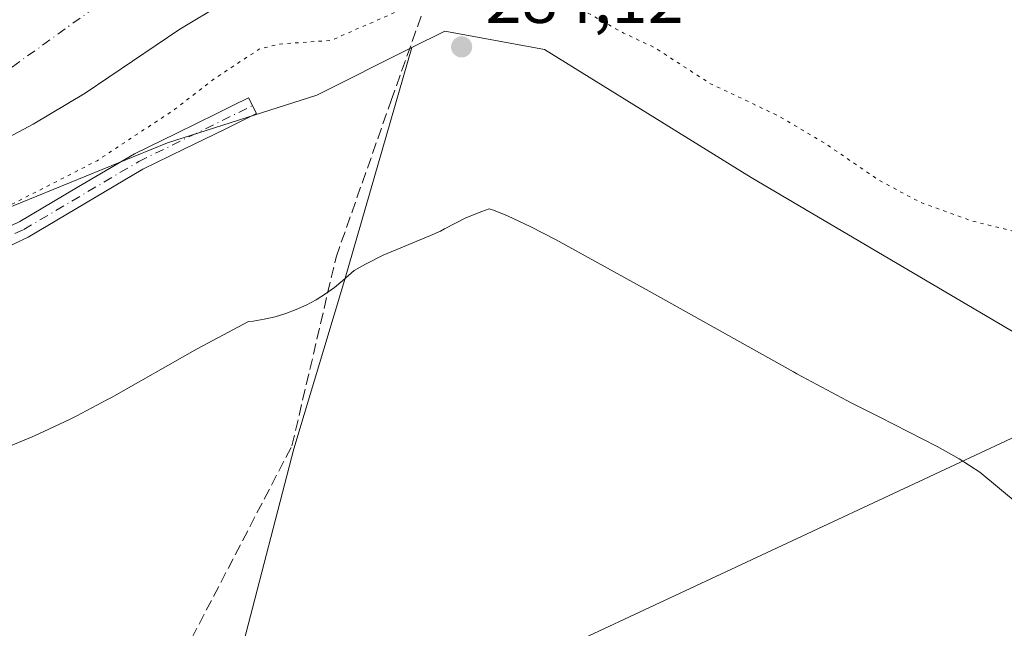
# Model space of a CAD drawing. Units: metres. Extents: x 597831 to 601309, y 4685164 to 4687526.
# Drawn here: x 598254 to 598399, y 4686937 to 4687027 of the extents above; entities that cross this region are included whole.
import ezdxf

# ---------------------------------------------------------------- set-up
doc = ezdxf.new("R2010")
doc.units = ezdxf.units.M
doc.header["$MEASUREMENT"] = 0
for name, pattern in [('DGN Style 3', [2.307223458686699, 1.648016756204785, -0.6592067024819142]), ('DGN Style 4', [2.6384748266838614, 1.318413404963828, -0.6592067024819142, 0.001648016756204785, -0.6592067024819142]), ('DGN Style 5', [1.1536117293433497, 0.4944050268614355, -0.6592067024819142])]:
    doc.linetypes.add(name, pattern=pattern)
for name, color, linetype, lineweight in [('Camino Cxs', 7, 'Continuous', 0), ('Camino eje', 30, 'DGN Style 4', 13), ('Corriente artificial lineal', 4, 'DGN Style 3', 13), ('Corriente natural eje', 4, 'DGN Style 4', 0), ('Cultivos herbáceos CxS', 92, 'Continuous', 0), ('Cultivos leñosos CxS', 92, 'Continuous', 0), ('Curva de nivel auxiliar depresión', 30, 'DGN Style 5', 0), ('Espacio natural protegido', 121, 'Continuous', 13), ('Espacio natural protegido CxS', 121, 'Continuous', 0), ('Laguna Cxs', 142, 'Continuous', 13), ('Punto de cota en terreno', 7, 'Continuous', 0), ('Rótulo de punto de cota en terreno', 7, 'Continuous', 0), ('Suelo desnudo CxS', 253, 'Continuous', 0), ('Tendido', 6, 'Continuous', 0)]:
    doc.layers.add(name, color=color, linetype=linetype, lineweight=lineweight)
doc.styles.add('Style-Arial', font='txt')

# ---------------------------------------------------------------- blocks, each defined once
blk = doc.blocks.new('*U12')
at = {"layer": 'Cultivos leñosos CxS', "color": 92, "linetype": 'Continuous', "lineweight": 0}
blk.add_polyline3d([(598287.3491000002, 4686935.3577, 284.3874999999971), (598294.7873000001, 4686963.869100001, 284.4140999999945), (598302.2254999997, 4686988.661900001, 284.3506999999955), (598312.1420999998, 4687022.9177, 283.6842000000034), (598317.0012999997, 4687025.344699999, 283.4811999999947), (598331.6902999999, 4687022.6007, 283.7342000000062), (598362.0948999999, 4687003.803300001, 283.9446000000025), (598407.3377, 4686977.185900001, 283.934699999998), (598438.8049, 4686965.4077, 283.8775000000023), (598463.0818999996, 4686965.261499999, 283.7859999999928), (598462.1058, 4686952.5725, 286.303899999999), (598462.0948000001, 4686952.565099999, 286.2998999999982), (598460.2571, 4686951.3301, 285.7002000000066), (598460.2522999998, 4686951.3267, 285.6989999999932), (598453.6388999998, 4686946.864700001, 286.9271000000008), (598452.2792999997, 4686945.942299999, 287.2133999999933), (598442.0921, 4686939.5417, 287.4732999999979), (598432.3472999996, 4686933.609200001, 287.6515999999974)], dxfattribs=at)
blk = doc.blocks.new('*U14')
at = {"layer": 'Suelo desnudo CxS', "color": 253, "linetype": 'Continuous', "lineweight": 0}
for points in [[(598218.5985000003, 4687085.1853, 283.1682000000001), (598275.4293000001, 4687087.413899999, 283.2449999999953), (598299.4933000002, 4687080.721700001, 282.7737999999954), (598371.2607000005, 4687072.9199, 284.4471999999951), (598421.4055000005, 4687059.5415, 284.0059999999939), (598441.0049000002, 4687041.6873, 284.4388999999938), (598450.9908999996, 4687026.102299999, 283.4872000000032), (598465.7512999997, 4686991.517300001, 283.6511000000028), (598463.0818999996, 4686965.261499999, 283.7859999999928), (598438.8049, 4686965.4077, 283.8775000000023), (598407.3377, 4686977.185900001, 283.934699999998), (598362.0948999999, 4687003.803300001, 283.9446000000025), (598331.6902999999, 4687022.6007, 283.7342000000062), (598317.0012999997, 4687025.344699999, 283.4811999999947), (598312.1420999998, 4687022.9177, 283.6842000000034), (598298.1382999998, 4687015.9231, 284.274900000004), (598276.2023, 4687008.903100001, 282.874100000001), (598204.0292999997, 4686979.474099999, 282.5583000000042)], [(598248.5601000005, 4687007.4901, 280.3968000000023), (598256.4101, 4687011.6601, 280.5396000000038), (598264.0500999996, 4687016.200099999, 280.402700000006), (598271.0301000001, 4687020.890100001, 280.4937999999966), (598278.0000999998, 4687025.600099999, 280.734500000006), (598284.2301000003, 4687029.3301, 280.7679999999964)]]:
    blk.add_polyline3d(points, dxfattribs=at)
blk = doc.blocks.new('*U31')
at = {"layer": 'Espacio natural protegido CxS', "color": 121, "linetype": 'Continuous', "lineweight": 0, "flags": 128}
blk.add_lwpolyline([(598401.5486999998, 4686955.646800002), (598395.760099999, 4686960.430799999), (598392.7187999996, 4686962.3868), (598389.4389000017, 4686964.225899999), (598381.0392000002, 4686968.539899998), (598376.633, 4686970.763900001), (598376.1540000006, 4686971.012900001), (598368.7849999999, 4686974.933), (598368.3110999997, 4686975.192), (598346.6253000011, 4686987.340399999), (598333.3723999988, 4686994.602199999), (598329.6402000011, 4686996.546200001), (598326.2444000007, 4686998.1353), (598324.1506999996, 4686998.969300001), (598323.515499999, 4686999.170299998), (598322.4644999999, 4686998.797299999), (598320.0974000002, 4686997.882599999), (598316.9364000009, 4686996.2193), (598316.3544000001, 4686995.9224), (598314.8783999998, 4686995.252399999), (598307.9006000012, 4686992.357400001), (598305.3153999991, 4686991.044500001), (598303.6704000002, 4686990.097499999), (598301.9813999992, 4686988.623500002), (598300.7603000012, 4686987.624500001), (598299.4302999991, 4686986.670499999), (598298.0412999998, 4686985.807600001), (598296.5993000006, 4686985.035599999), (598295.1092999997, 4686984.361600001), (598293.5782999998, 4686983.7846), (598292.0112999993, 4686983.3096), (598290.4193000003, 4686982.9376), (598288.8043000004, 4686982.6727), (598288.1243000008, 4686982.591700001), (598280.548300001, 4686978.605799999), (598267.9201999988, 4686971.444900001), (598267.2422000013, 4686971.074899999), (598262.8182000006, 4686968.744999999), (598262.2233999996, 4686968.439999999), (598261.7573999999, 4686968.216), (598257.2301000013, 4686966.098999999), (598256.2360999995, 4686965.660999999), (598252.8261000006, 4686964.243100001)], dxfattribs=at)
blk = doc.blocks.new('5PATER')
at = {"layer": 'Cultivos leñosos CxS', "linetype": 'Continuous', "lineweight": 0}
h = blk.add_hatch(color=51, dxfattribs=at)
edge = h.paths.add_edge_path()
edge.add_ellipse((0, 0), major_axis=(-0.1095731443231308, -0.1110710700762829), ratio=0.9994222409660322, start_angle=0, end_angle=360)

msp = doc.modelspace()

# ---------------------------------------------------------------- linework, layer by layer
at = {"layer": 'Camino Cxs', "color": 7, "linetype": 'Continuous', "lineweight": 0}
msp.add_polyline3d([(598245.7600999996, 4686993.210100001, 285.8185999999987), (598254.4401000004, 4686997.3101, 286.8617999999988), (598262.7801000001, 4687002.2601, 289.1380999999965), (598271.3300999999, 4687007.290100001, 289.1296000000002), (598277.4301000005, 4687010.280099999, 292.2051000000066), (598283.4401000004, 4687013.220100001, 288.3754000000045), (598285.7801000001, 4687014.370100001, 287.1683000000049), (598288.1101000002, 4687015.520099999, 287.190499999997), (598289.2600999996, 4687013.190099999, 285.2051999999967), (598286.9301000005, 4687012.040100001, 285.1852999999974), (598284.5900999998, 4687010.880100001, 287.1156999999948), (598278.5800999999, 4687007.940099999, 291.1646999999939), (598272.5601000005, 4687005.0001, 288.4229999999953), (598264.1101000002, 4687000.020099999, 287.1352000000043), (598255.6601, 4686995.0101, 285.9158000000025), (598246.8300999999, 4686990.850099999, 285.218399999998)], dxfattribs=at)
msp.add_polyline3d([(598245.7600999996, 4686993.210100001, 285.8185999999987), (598254.4401000004, 4686997.3101, 286.8617999999988), (598262.7801000001, 4687002.2601, 289.1380999999965), (598271.3300999999, 4687007.290100001, 289.1296000000002), (598277.4301000005, 4687010.280099999, 292.2051000000066), (598283.4401000004, 4687013.220100001, 288.3754000000045), (598285.7801000001, 4687014.370100001, 287.1683000000049), (598288.1101000002, 4687015.520099999, 287.190499999997), (598289.2600999996, 4687013.190099999, 285.2051999999967), (598286.9301000005, 4687012.040100001, 285.1852999999974), (598284.5900999998, 4687010.880100001, 287.1156999999948), (598278.5800999999, 4687007.940099999, 291.1646999999939), (598272.5601000005, 4687005.0001, 288.4229999999953), (598264.1101000002, 4687000.020099999, 287.1352000000043), (598255.6601, 4686995.0101, 285.9158000000025), (598246.8300999999, 4686990.850099999, 285.218399999998)], dxfattribs=at)
at = {"layer": 'Camino eje', "color": 30, "linetype": 'DGN Style 4', "lineweight": 13}
msp.add_polyline3d([(597999.6431, 4686995.099300001, 285.3193000000028), (598014.7701000003, 4686991.390100001, 284.6435999999958), (598081.3450999996, 4686969.1351, 284.6526000000013), (598099.8501000004, 4686965.710100001, 284.483699999997), (598128.5601000005, 4686963.6801, 285.6549999999988), (598132.7001, 4686964.765100001, 288.6929999999993), (598136.9600999998, 4686968.170100001, 287.1132999999973), (598139.5000999998, 4686969.245100001, 285.6236999999965), (598178.7001, 4686970.965100001, 289.2684000000008), (598188.8850999996, 4686972.170100001, 295.3383999999933), (598210.2251000004, 4686977.780099999, 296.8298000000068), (598225.3400999998, 4686983.2401, 285.3870000000024), (598246.2950999998, 4686992.030099999, 285.5467000000062), (598255.0500999996, 4686996.1601, 286.4285999999993), (598271.9451000001, 4687006.145099999, 288.9216000000015), (598288.6851000005, 4687014.3551, 286.1986999999936)], dxfattribs=at)
at = {"layer": 'Corriente artificial lineal', "color": 4, "linetype": 'DGN Style 3', "lineweight": 13}
msp.add_polyline3d([(598254.4236000003, 4686884.6558, 284.626099999994), (598255.7544, 4686887.471899999, 284.4337999999989), (598269.0893999999, 4686915.570699999, 284.5332999999956), (598294.4894000003, 4686964.3071, 284.413400000005), (598300.9982000003, 4686992.088400001, 284.3910000000033), (598309.0944999997, 4687015.107200001, 284.4251999999979), (598322.8501000004, 4687053.710100001, 281.1882999999943)], dxfattribs=at)
at = {"layer": 'Corriente natural eje', "color": 4, "linetype": 'DGN Style 4', "lineweight": 0}
msp.add_polyline3d([(598122.8700000001, 4686988.401699999, 280.7100000000065), (598131.3701, 4686988.720100001, 280.6600000000035), (598156.3000999996, 4686990.610099999, 280.9661999999953), (598175.5601000005, 4686992.880100001, 280.8690999999963), (598196.7100999998, 4686997.790100001, 280.8800999999949), (598226.5401, 4687007.9901, 280.6114999999991), (598253.3601000002, 4687020.0801, 281.0366999999969), (598284.3300999999, 4687042.370100001, 280.9698000000063), (598293.7701000003, 4687047.280099999, 280.9208999999973), (598307.7401000002, 4687053.710100001, 280.9704000000056), (598322.8501000004, 4687053.710100001, 281.1882999999943)], dxfattribs=at)
at = {"layer": 'Cultivos herbáceos CxS', "color": 92, "linetype": 'Continuous', "lineweight": 0}
for points in [[(598312.1420999998, 4687022.9177, 283.6842000000034), (598298.1382999998, 4687015.9231, 284.274900000004), (598276.2023, 4687008.903100001, 282.874100000001), (598204.0292999997, 4686979.474099999, 282.5583000000042), (598131.9294999996, 4686969.101299999, 283.2391000000061), (598064.5147000002, 4686972.2027, 284.1016999999993), (598008.7083000002, 4686990.8881, 284.188599999994), (598005.0009000005, 4686983.4089, 284.2927000000054)], [(598312.1420999998, 4687022.9177, 283.6842000000034), (598302.2254999997, 4686988.661900001, 284.3506999999955), (598294.7873000001, 4686963.869100001, 284.4140999999945), (598287.3491000002, 4686935.3577, 284.3874999999971), (598279.9108999996, 4686916.7631, 284.7507000000041), (598230.3256999999, 4686922.9617, 284.3459000000003), (598178.2747, 4686936.158500001, 284.2786999999953), (598142.3117000004, 4686945.2761, 284.4805999999954), (598150.9885, 4686887.013300001, 284.4060000000027), (598247.6801000005, 4686879.5745, 285.0819000000047), (598248.2560999999, 4686873.8135, 286.5267000000022)], [(598204.0292999997, 4686979.474099999, 282.5583000000042), (598276.2023, 4687008.903100001, 282.874100000001), (598298.1382999998, 4687015.9231, 284.274900000004), (598312.1420999998, 4687022.9177, 283.6842000000034), (598302.2254999997, 4686988.661900001, 284.3506999999955), (598294.7873000001, 4686963.869100001, 284.4140999999945), (598287.3491000002, 4686935.3577, 284.3874999999971), (598279.9108999996, 4686916.7631, 284.7507000000041), (598230.3256999999, 4686922.9617, 284.3459000000003)]]:
    msp.add_polyline3d(points, dxfattribs=at)
at = {"layer": 'Cultivos leñosos CxS', "color": 92, "linetype": 'Continuous', "lineweight": 0}
for points in [[(598463.0818999996, 4686965.261499999, 283.7859999999928), (598438.8049, 4686965.4077, 283.8775000000023), (598407.3377, 4686977.185900001, 283.934699999998), (598362.0948999999, 4687003.803300001, 283.9446000000025), (598331.6902999999, 4687022.6007, 283.7342000000062), (598317.0012999997, 4687025.344699999, 283.4811999999947), (598312.1420999998, 4687022.9177, 283.6842000000034)], [(598312.1420999998, 4687022.9177, 283.6842000000034), (598302.2254999997, 4686988.661900001, 284.3506999999955), (598294.7873000001, 4686963.869100001, 284.4140999999945), (598287.3491000002, 4686935.3577, 284.3874999999971), (598279.9108999996, 4686916.7631, 284.7507000000041), (598230.3256999999, 4686922.9617, 284.3459000000003), (598178.2747, 4686936.158500001, 284.2786999999953), (598142.3117000004, 4686945.2761, 284.4805999999954), (598150.9885, 4686887.013300001, 284.4060000000027), (598247.6801000005, 4686879.5745, 285.0819000000047), (598248.2560999999, 4686873.8135, 286.5267000000022)]]:
    msp.add_polyline3d(points, dxfattribs=at)
at = {"layer": 'Curva de nivel auxiliar depresión', "color": 30, "linetype": 'DGN Style 5', "lineweight": 0, "elevation": 282.5, "flags": 128}
msp.add_lwpolyline([(598328.2609999999, 4687484.4211), (598325.6500000004, 4687483.3101), (598320.0300000003, 4687481.340100001), (598314.2599999999, 4687479.7601), (598308.4699999997, 4687477.5001), (598307.1200000001, 4687477.200099999), (598303.6699999999, 4687476.420100001), (598291.1600000003, 4687473.620100001), (598259.0800000001, 4687464.550100001), (598245.3799999999, 4687461.6801), (598236.2000000002, 4687458.370100001), (598227.2999999998, 4687455.9001), (598215.7400000002, 4687451.3101), (598199.1699999999, 4687445.720100001), (598182.9199999999, 4687438.620100001), (598171.79, 4687434.350099999), (598168.5099999999, 4687432.5801), (598165.7300000006, 4687430.3201), (598163.6299999999, 4687429.0701), (598155.6699999999, 4687426.1601), (598149.8399999999, 4687424.520099999), (598147.2599999999, 4687424.1801), (598144.2300000006, 4687424.5601), (598140.0300000003, 4687425.940099999), (598138.1699999999, 4687425.8301), (598137.3600000005, 4687425.2601), (598136.5099999999, 4687423.920100001), (598135.2000000002, 4687418.0001), (598134.2100000001, 4687416.4901), (598132.7599999999, 4687415.170100001), (598121.2800000003, 4687408.460100001), (598108.6200000001, 4687402.290100001), (598103.3899999997, 4687399.390100001), (598082.7100000001, 4687386.140100001), (598057.7100000001, 4687367.2401), (598055.6120999996, 4687365.2575), (598053.9902999997, 4687364.803099999), (598053.8592999997, 4687364.7564), (598053.7359999996, 4687364.6919), (598052.0460000001, 4687363.651900001), (598051.9406000003, 4687363.577199999), (598051.8457000004, 4687363.489600001), (598050.4656999996, 4687362.0396), (598050.3723999998, 4687361.925799999), (598050.2967999997, 4687361.7996), (598050.2405000003, 4687361.663600001), (598049.7251000004, 4687360.1021), (598046.8300000001, 4687357.710100001), (598039.6699999999, 4687350.690099999), (598035.0676999995, 4687345.277799999), (598032.2588000001, 4687343.063800001), (598032.2424999997, 4687343.050600001), (598028.4725000003, 4687339.930600001), (598028.4189999999, 4687339.882999999), (598028.3949999996, 4687339.859200001), (598024.9349999996, 4687336.3192), (598024.8552999999, 4687336.227), (598024.7873999998, 4687336.1259), (598022.5073999995, 4687332.235900001), (598022.4691000005, 4687332.164100001), (598022.4359999998, 4687332.087099999), (598021.2812000001, 4687329.0647), (598015.5800000001, 4687322.360099999), (598011.7300000006, 4687316.790100001), (598011.2956999998, 4687315.839199999), (598006.2750000004, 4687309.894200001), (597999.244, 4687301.512900001), (597999.2315999996, 4687301.4978), (597992.3716000002, 4687292.9878), (597992.3410999998, 4687292.948000001), (597992.3141999999, 4687292.909), (597985.8342000004, 4687283.039000001), (597985.8152000001, 4687283.009), (597979.6852000002, 4687272.909), (597979.6349999999, 4687272.815400001), (597977.4804999996, 4687268.228800001), (597974.3499999996, 4687267.6801), (597967.3700000001, 4687268.590100001), (597965.8600000005, 4687268.340100001), (597965.0499999998, 4687267.7301), (597965.1900000004, 4687267.1601), (597966.1100000005, 4687266.2301), (597969.4600000001, 4687264.350099999), (597971.2800000003, 4687262.7401), (597972.4299999997, 4687260.780099999), (597972.5300000003, 4687258.8101), (597971.5099999999, 4687256.5001), (597965.4100000003, 4687246.7501), (597956.0199999996, 4687228.0001), (597947.9699999997, 4687206.020099999), (597942.0599999996, 4687187.030099999), (597940.4265999999, 4687177.7064), (597939.3115999997, 4687173.795600001), (597938.0049999999, 4687169.5864), (597936.6948999995, 4687165.356000001), (597936.6580999997, 4687165.186799999), (597935.9881999996, 4687159.936899999), (597935.3181999996, 4687154.697000001), (597935.3141000001, 4687154.659800001), (597935.3123000005, 4687154.6371), (597934.9823000003, 4687149.7171), (597934.9801000003, 4687149.6492), (597934.9901000002, 4687144.7082), (597934.9903999995, 4687144.685799999), (597935.1304000001, 4687138.955800001), (597935.1315000001, 4687138.927800001), (597935.4315, 4687133.207800001), (597935.4341000002, 4687133.170600001), (597935.4358000001, 4687133.153899999), (597935.9157999996, 4687128.663899999), (597935.9176000003, 4687128.6481), (597936.4626000002, 4687124.218400001), (597936.6009000001, 4687120.859099999), (597936.6041000001, 4687120.8106), (597936.6083000004, 4687120.772600001), (597937.2264, 4687115.968499999), (597936.7999999998, 4687115.110099999), (597935.5599999996, 4687114.0701), (597933.79, 4687113.5101), (597928.6299999999, 4687112.7601), (597927.3600000005, 4687112.1801), (597926.8799999999, 4687111.2601), (597927.79, 4687109.670100001), (597929.9800000006, 4687108.340100001), (597931.9199999999, 4687108.030099999), (597936.1600000003, 4687108.3301), (597938.0999999996, 4687108.1501), (597938.3344000002, 4687108.054099999), (597941.7236000003, 4687096.805000001), (597943.1229999998, 4687088.1702), (597943.1261, 4687088.152100001), (597943.9260999998, 4687083.731899999), (597943.9770000001, 4687083.5505), (597945.6770000001, 4687079.140500001), (597945.6826999999, 4687079.1262), (597948.1426999997, 4687073.0262), (597948.1608999996, 4687072.983899999), (597950.8809000002, 4687067.0439), (597950.8891000003, 4687067.0263), (597950.9292000001, 4687066.951400001), (597953.0404000003, 4687063.3793), (597953.0910999998, 4687063.302400001), (597953.1127000004, 4687063.273800001), (597955.6727, 4687060.003799999), (597955.7736000001, 4687059.893100001), (597955.8898999998, 4687059.798699999), (597957.9499000004, 4687058.3687), (597957.9682, 4687058.3563), (597958.0493999999, 4687058.3025), (597963.7555999998, 4687049.165899999), (597964.0067999996, 4687048.1007), (597964.0160999997, 4687048.064200001), (597964.0433, 4687047.9803), (597965.3136, 4687044.579600001), (597965.3497000001, 4687044.495100001), (597966.9603000004, 4687041.173900001), (597967.0016999999, 4687041.097300001), (597967.0412, 4687041.0362), (597967.7912, 4687039.966200001), (597967.8930000003, 4687039.8432), (597973.1129999999, 4687034.473200001), (597973.1286000004, 4687034.4575), (597976.9686000004, 4687030.6775), (597976.9790000003, 4687030.667400001), (597976.9905000003, 4687030.6567), (597981.8904999997, 4687026.116699999), (597981.9093000004, 4687026.0997), (597986.9275000002, 4687021.6812), (597992.0458000004, 4687017.1327), (597992.0866, 4687017.098400001), (597992.0928999997, 4687017.093400001), (597997.4729000004, 4687012.873400001), (597997.5274, 4687012.833500001), (598000.6273999996, 4687010.7235), (598000.6392000001, 4687010.715600001), (598000.6453999998, 4687010.7116), (598005.0696999999, 4687007.8377), (598005.1593000004, 4687007.7609), (598005.2576000001, 4687007.686699999), (598005.3642999995, 4687007.6251), (598007.8942999998, 4687006.3651), (598007.9471000005, 4687006.340700001), (598007.9862000003, 4687006.324899999), (598010.5762, 4687005.344900001), (598010.6085000001, 4687005.3333), (598013.2607000005, 4687004.432600001), (598015.8651999999, 4687003.5612), (598018.3110999997, 4687002.3969), (598020.8019000003, 4687001.216499999), (598020.8371000001, 4687001.2007), (598020.8760000002, 4687001.185000001), (598022.2759999996, 4687000.654999999), (598022.3213999998, 4687000.639599999), (598025.0800000001, 4686999.340100001), (598028.29, 4686998.3201), (598038.1500000004, 4686996.040100001), (598050.1799999997, 4686990.470100001), (598053.7800000003, 4686987.780099999), (598057.9199999999, 4686982.1601), (598060.75, 4686979.920100001), (598064.54, 4686978.5101), (598080.8899999997, 4686973.600099999), (598095.8700000001, 4686971.450099999), (598099.9800000006, 4686971.100099999), (598104.7999999998, 4686971.1601), (598110.9900000002, 4686971.4901), (598117.6100000005, 4686972.590100001), (598123.9600000001, 4686972.360099999), (598128.75, 4686974.2601), (598131.1900000004, 4686974.690099999), (598145.79, 4686973.700099999), (598161.9800000006, 4686974.950099999), (598169.4600000001, 4686974.4301), (598172.8300000001, 4686974.710100001), (598194.29, 4686979.0801), (598203.6900000004, 4686981.620100001), (598218.9900000002, 4686986.780099999), (598230.75, 4686990.130100001), (598245.9500000002, 4686996.090100001), (598265.8099999996, 4687006.270099999), (598277.2699999996, 4687013.8301), (598282.8399999999, 4687018.1501), (598289.6900000004, 4687022.690099999), (598292.7199999997, 4687023.4301), (598300.2599999999, 4687023.970100001), (598312.6600000003, 4687029.390100001), (598316.54, 4687030.5001), (598321.8499999996, 4687031.210100001), (598330.9500000002, 4687030.7401), (598333.5499999998, 4687030.0801), (598336.7000000002, 4687028.7501), (598343.3099999996, 4687025.040100001), (598347.9100000003, 4687022.880100001), (598356.0899999999, 4687017.590100001), (598366.0499999998, 4687012.880100001), (598372.9699999997, 4687008.8101), (598380.8899999997, 4687003.390100001), (598386.9299999997, 4687000.170100001), (598394.4100000003, 4686997.450099999), (598402.7000000002, 4686995.4001), (598405.1399999997, 4686993.3101), (598407.1699999999, 4686990.3101), (598412.6299999999, 4686988.1801), (598418.7800000003, 4686982.210100001), (598423.2199999997, 4686979.1501), (598426.3300000001, 4686976.4801), (598427.8099999996, 4686976.170100001), (598429.3700000001, 4686977.5001), (598430.4800000006, 4686980.2401), (598431.4100000003, 4686981.5101), (598434.25, 4686982.960100001), (598437.4699999997, 4686985.350099999), (598444.2199999997, 4686986.620100001), (598446.4199999999, 4686986.340100001), (598451, 4686985.030099999), (598452.7100000001, 4686985.5101), (598453.7199999997, 4686986.200099999), (598455.1500000004, 4686988.2601), (598456.6399999997, 4686991.9901), (598457.5199999996, 4686996.620100001), (598457.6799999997, 4686999.920100001), (598456.6699999999, 4687003.840100001), (598453.0599999996, 4687010.5701), (598450.4900000002, 4687018.380100001), (598447.4699999997, 4687025.050100001), (598445.5899999999, 4687030.6501), (598444.6900000004, 4687032.350099999), (598442.0499999998, 4687035.280099999), (598435.2100000001, 4687041.6601), (598429.9000000004, 4687045.840100001), (598425.3399999999, 4687048.390100001), (598420.0099999999, 4687052.090100001), (598416.3099999996, 4687053.950099999), (598411.1900000004, 4687056.0001), (598398.6900000004, 4687059.7501), (598390.6200000001, 4687061.360099999), (598384.1399999997, 4687064.040100001), (598376.29, 4687065.5601), (598369.3499999996, 4687067.860099999), (598362.1799999997, 4687069.350099999), (598353.5700000003, 4687071.8201), (598347.4600000001, 4687072.4901), (598341.4400000004, 4687074.2301), (598332.9000000004, 4687075.470100001), (598326.5999999996, 4687077.040100001), (598319.2199999997, 4687078.420100001), (598314.0999999996, 4687078.6501), (598310.0199999996, 4687080.380100001), (598308.2100000001, 4687080.790100001), (598305.7199999997, 4687080.9101), (598300.5800000001, 4687080.040100001), (598298.1799999997, 4687080.0601), (598289.9299999997, 4687082.9301), (598287.2999999998, 4687083.520099999), (598280.54, 4687084.210100001), (598272.7100000001, 4687084.220100001), (598267.9100000003, 4687084.950099999), (598258.6200000001, 4687084.3301), (598252.1600000003, 4687084.2501), (598243.3300000001, 4687082.530099999), (598234, 4687082.850099999), (598221.1399999997, 4687082.360099999), (598211.7800000003, 4687080.920100001), (598206.8799999999, 4687079.120100001), (598203.1399999997, 4687076.350099999), (598198.2800000003, 4687070.290100001), (598191.8200000003, 4687066.170100001), (598190.1500000004, 4687065.360099999), (598183.9900000002, 4687063.5801), (598182.5700000003, 4687062.4801), (598179.8099999996, 4687059.0101), (598179, 4687058.440099999), (598172.0499999998, 4687056.2501), (598167.3600000005, 4687053.860099999), (598164.2699999996, 4687052.780099999), (598158.4600000001, 4687051.950099999), (598156.1200000001, 4687052.040100001), (598154.7100000001, 4687052.620100001), (598153.1900000004, 4687054.290100001), (598151.1500000004, 4687055.590100001), (598146.9199999999, 4687056.300100001), (598141.9199999999, 4687055.2601), (598135.8099999996, 4687052.460100001), (598134.2300000006, 4687052.600099999), (598132.2699999996, 4687053.600099999), (598130.9100000003, 4687053.640100001), (598125.8099999996, 4687049.6801), (598122.7800000003, 4687048.4001), (598120.2800000003, 4687047.770099999), (598117.9699999997, 4687047.970100001), (598113.3700000001, 4687050.040100001), (598110.4400000004, 4687050.6801), (598105.3499999996, 4687050.5001), (598100.0099999999, 4687050.920100001), (598092.6200000001, 4687050.4801), (598080.8300000001, 4687050.640100001), (598076.9199999999, 4687050.130100001), (598074.5099999999, 4687049.220100001), (598072.6699999999, 4687047.630100001), (598071.4400000004, 4687044.360099999), (598068.8600000005, 4687041.200099999), (598068.1600000003, 4687039.2501), (598068.7800000003, 4687038.8201), (598069.9800000006, 4687039.110099999), (598076.5499999998, 4687042.950099999), (598080.1100000005, 4687044.4101), (598082.4500000002, 4687044.590100001), (598084.4199999999, 4687043.610099999), (598085.4699999997, 4687041.8201), (598087.3399999999, 4687036.130100001), (598087.04, 4687035.2401), (598086.0599999996, 4687034.0701), (598083.1399999997, 4687032.530099999), (598082.6399999997, 4687031.7501), (598083.5099999999, 4687030.7301), (598085.6299999999, 4687029.970100001), (598086.1600000003, 4687027.800100001), (598087.1900000004, 4687026.020099999), (598087.3899999997, 4687024.4901), (598086.3700000001, 4687022.3201), (598086.4299999997, 4687021.200099999), (598087.04, 4687020.8301), (598090.0099999999, 4687020.880100001), (598091.6500000004, 4687020.540100001), (598092.5700000003, 4687020.0101), (598093.5499999998, 4687018.620100001), (598094.1100000005, 4687016.370100001), (598093.7400000002, 4687014.7501), (598092.5499999998, 4687014.220100001), (598090.8700000001, 4687014.4901), (598084.1600000003, 4687017.360099999), (598079.7199999997, 4687021.4301), (598079.5099999999, 4687022.3301), (598081.0300000003, 4687024.020099999), (598081.4100000003, 4687025.590100001), (598080.6100000005, 4687027.3101), (598078.6900000004, 4687029.2301), (598077.75, 4687029.020099999), (598076.1500000004, 4687026.2301), (598074.7800000003, 4687025.1601), (598072.4500000002, 4687024.800100001), (598069.3600000005, 4687025.3301), (598067.3200000003, 4687026.190099999), (598065.9299999997, 4687028.3301), (598064.6399999997, 4687029.2601), (598059.8600000005, 4687029.5101), (598051.9500000002, 4687032.210100001), (598043.4699999997, 4687033.2601), (598040.9000000004, 4687033.870100001), (598023.9600000001, 4687040.7601), (598014.7100000001, 4687045.370100001), (598010.1299999999, 4687048.270099999), (598000.1100000005, 4687056.110099999), (597987.7800000003, 4687067.970100001), (597985.0199999996, 4687070.9801), (597982.5, 4687075.0701), (597974.6699999999, 4687089.6501), (597973.9000000004, 4687092.9001), (597972.6200000001, 4687103.620100001), (597970.1900000004, 4687112.050100001), (597970.0599999996, 4687116.170100001), (597970.8099999996, 4687134.220100001), (597970.1100000005, 4687149.3101), (597972.4000000004, 4687160.710100001), (597973.1200000001, 4687166.0101), (597973.9900000002, 4687172.140100001), (597974.6699999999, 4687174.890100001), (597979.2300000006, 4687185.770099999), (597984.8499999996, 4687201.3301), (597994.2999999998, 4687219.7501), (597999.0599999996, 4687230.9101), (598004.4299999997, 4687241.5101), (598015.0999999996, 4687257.360099999), (598017.79, 4687262.100099999), (598018.3300000001, 4687264.4901), (598018.2400000002, 4687266.440099999), (598016.1600000003, 4687274.530099999), (598015.9347999999, 4687276.035), (598016.1982000005, 4687276.285), (598022.7818, 4687282.182), (598025.8700000001, 4687281.700099999), (598028.8099999996, 4687281.8101), (598031.6399999997, 4687282.770099999), (598033.7800000003, 4687284.1801), (598035.9699999997, 4687286.800100001), (598041.7000000002, 4687295.5101), (598045.2199999997, 4687303.090100001), (598046.5599999996, 4687304.440099999), (598050.8700000001, 4687307.380100001), (598052.8899999997, 4687309.130100001), (598066.0199999996, 4687325.0001), (598075.6200000001, 4687331.700099999), (598101.1900000004, 4687352.360099999), (598112.6900000004, 4687360.0701), (598130.9400000004, 4687369.880100001), (598145.0700000003, 4687380.0001), (598154.5599999996, 4687384.8101), (598164.0700000003, 4687390.450099999), (598175.9299999997, 4687395.050100001), (598187.4500000002, 4687401.550100001), (598196.0599999996, 4687404.7301), (598215.1600000003, 4687413.8301), (598230.7100000001, 4687418.5701), (598242.4299999997, 4687421.4101), (598259.9500000002, 4687426.880100001), (598284.9500000002, 4687437.300100001), (598290.0800000001, 4687439.100099999), (598304.1200000001, 4687442.200099999), (598319.3499999996, 4687446.350099999), (598330.1699999999, 4687448.790100001), (598343.5700000003, 4687453.590100001), (598357.7100000001, 4687457.8101), (598374.5, 4687464.7401), (598390.5499999998, 4687470.690099999), (598404.3499999996, 4687477.850099999), (598405.7300000006, 4687478.5701), (598408.7100000001, 4687480.120100001), (598428.0193999996, 4687485.838400001)], dxfattribs=at)
at = {"layer": 'Espacio natural protegido', "color": 121, "linetype": 'Continuous', "lineweight": 13, "flags": 128}
msp.add_lwpolyline([(598401.5487000004, 4686955.646800002), (598395.7600999996, 4686960.4308), (598392.7188000003, 4686962.386799999), (598389.438900002, 4686964.225899999), (598381.0392000009, 4686968.539899999), (598376.6330000006, 4686970.763900001), (598376.154000001, 4686971.012900002), (598368.7850000005, 4686974.932999999), (598368.3111000003, 4686975.192), (598346.6253000017, 4686987.3404), (598333.3724000016, 4686994.602199998), (598329.6402000017, 4686996.546200002), (598326.2444000012, 4686998.135300001), (598324.1507000002, 4686998.969300002), (598323.5154999996, 4686999.170299998), (598322.4645000002, 4686998.797299998), (598320.0974000008, 4686997.882599998), (598316.9364000015, 4686996.219300001), (598316.3544000007, 4686995.922400001), (598314.8784000004, 4686995.252399998), (598307.9006000018, 4686992.357400003), (598305.3153999997, 4686991.0445), (598303.6704000008, 4686990.097499998), (598301.9813999998, 4686988.623500003), (598300.7603000018, 4686987.6245), (598299.430300002, 4686986.670499999), (598298.0413000004, 4686985.8076), (598296.5993000012, 4686985.035599999), (598295.1093000004, 4686984.361600001), (598293.5783000004, 4686983.784600001), (598292.0113000021, 4686983.309600002), (598290.4193000009, 4686982.937599998), (598288.8043000009, 4686982.672699999), (598288.1243000014, 4686982.591700001), (598280.5483000015, 4686978.605799999), (598267.9202000016, 4686971.444900001), (598267.2422000018, 4686971.0749), (598262.818200001, 4686968.745), (598262.2234000001, 4686968.439999998), (598261.7574000005, 4686968.216000001), (598257.2301000019, 4686966.098999999), (598256.2361000022, 4686965.661), (598252.8261000012, 4686964.243100001)], dxfattribs=at)
at = {"layer": 'Laguna Cxs', "color": 142, "linetype": 'Continuous', "lineweight": 13}
for points in [[(598394.5440999996, 4687035.0919, 281.4190999999992), (598381.8441000005, 4687035.885700001, 281.7856999999931), (598353.0044, 4687039.060699999, 281.1594000000041), (598338.6501000002, 4687043.120100001, 281.2249000000011), (598337.0900999998, 4687043.360099999, 281.2482000000018), (598334.0000999998, 4687043.720100001, 281.2410999999993), (598324.9700999996, 4687042.550100001, 281.1401000000042), (598315.9501, 4687040.840100001, 281.1347999999998), (598308.6401000004, 4687039.380100001, 280.8864999999932), (598301.4200999998, 4687037.5701, 280.7259999999951), (598295.9001000002, 4687035.470100001, 280.7785000000004), (598290.6101000002, 4687032.840100001, 280.9027999999962), (598284.2301000003, 4687029.3301, 280.7679999999964), (598278.0000999998, 4687025.600099999, 280.734500000006), (598271.0301000001, 4687020.890100001, 280.4937999999966), (598264.0500999996, 4687016.200099999, 280.402700000006), (598256.4101, 4687011.6601, 280.5396000000038), (598248.5601000005, 4687007.4901, 280.3968000000023)], [(598284.2301000003, 4687029.3301, 280.7679999999964), (598278.0000999998, 4687025.600099999, 280.734500000006), (598271.0301000001, 4687020.890100001, 280.4937999999966), (598264.0500999996, 4687016.200099999, 280.402700000006), (598256.4101, 4687011.6601, 280.5396000000038), (598248.5601000005, 4687007.4901, 280.3968000000023)]]:
    msp.add_polyline3d(points, dxfattribs=at)
at = {"layer": 'Suelo desnudo CxS', "color": 253, "linetype": 'Continuous', "lineweight": 0}
for points in [[(598284.2301000003, 4687029.3301, 280.7679999999964), (598278.0000999998, 4687025.600099999, 280.734500000006), (598271.0301000001, 4687020.890100001, 280.4937999999966), (598264.0500999996, 4687016.200099999, 280.402700000006), (598256.4101, 4687011.6601, 280.5396000000038), (598248.5601000005, 4687007.4901, 280.3968000000023)], [(598248.5601000005, 4687007.4901, 280.3968000000023), (598256.4101, 4687011.6601, 280.5396000000038), (598264.0500999996, 4687016.200099999, 280.402700000006), (598271.0301000001, 4687020.890100001, 280.4937999999966), (598278.0000999998, 4687025.600099999, 280.734500000006), (598284.2301000003, 4687029.3301, 280.7679999999964)], [(598248.5601000005, 4687007.4901, 280.3968000000023), (598256.4101, 4687011.6601, 280.5396000000038), (598264.0500999996, 4687016.200099999, 280.402700000006), (598271.0301000001, 4687020.890100001, 280.4937999999966), (598278.0000999998, 4687025.600099999, 280.734500000006), (598284.2301000003, 4687029.3301, 280.7679999999964)], [(598463.0818999996, 4686965.261499999, 283.7859999999928), (598438.8049, 4686965.4077, 283.8775000000023), (598407.3377, 4686977.185900001, 283.934699999998), (598362.0948999999, 4687003.803300001, 283.9446000000025), (598331.6902999999, 4687022.6007, 283.7342000000062), (598317.0012999997, 4687025.344699999, 283.4811999999947), (598312.1420999998, 4687022.9177, 283.6842000000034)], [(598312.1420999998, 4687022.9177, 283.6842000000034), (598298.1382999998, 4687015.9231, 284.274900000004), (598276.2023, 4687008.903100001, 282.874100000001), (598204.0292999997, 4686979.474099999, 282.5583000000042), (598131.9294999996, 4686969.101299999, 283.2391000000061), (598064.5147000002, 4686972.2027, 284.1016999999993), (598008.7083000002, 4686990.8881, 284.188599999994), (598005.0009000005, 4686983.4089, 284.2927000000054)]]:
    msp.add_polyline3d(points, dxfattribs=at)
at = {"layer": 'Tendido', "color": 6, "linetype": 'Continuous', "lineweight": 0, "extrusion": (-0.008650231582308843, 0.002551522365526454, 0.9999593307866029), "elevation": 7071.094401254428, "flags": 128}
msp.add_lwpolyline([(598038.1240539487, 4686969.954680782), (598242.7330412384, 4686909.604484334)], dxfattribs=at)
at = {"layer": 'Tendido', "color": 6, "linetype": 'Continuous', "lineweight": 0}
msp.add_polyline3d([(601276.9386, 4686581.8463, 287.226999999999), (601195.7000000002, 4686601.430000001, 287.8114999999962), (601016.7599999999, 4686645.529999999, 287.5817999999999), (600798.1299999999, 4686699.800000001, 286.527700000006), (600551.2300000006, 4686761.439999999, 286.7603999999992), (600345.6600000003, 4686812.9, 286.9707999999956), (600140.9632000001, 4686863.1425, 284.7027999999991), (599953.8284, 4686909.468699999, 284.635500000004), (599724.2445, 4686967.094500001, 286.272100000002), (599517.7999999998, 4687019.130000001, 284.4504000000015), (599307.0999999996, 4687071.210000001, 285.8181999999942), (599084.0700000003, 4687126.710000001, 285.026199999993), (598860.1278999997, 4687181.8804, 285.9974999999977), (598647.3300000001, 4687082.050000001, 287.7397999999957), (598418.4000000004, 4686973.83, 286.3469999999944), (598259.3700000001, 4686899.59, 286.584799999997), (598059.2446, 4686804.228399999, 288.4214999999967), (597841.3923000004, 4686701.592, 283.4198000000033)], dxfattribs=at)

# ---------------------------------------------------------------- block references
at = {"layer": 'Cultivos leñosos CxS', "color": 92, "linetype": 'Continuous', "lineweight": 0}
msp.add_blockref('*U12', (0, 0), dxfattribs=at)
at = {"layer": 'Espacio natural protegido CxS', "color": 121, "linetype": 'Continuous', "lineweight": 0}
msp.add_blockref('*U31', (0, 0), dxfattribs=at)
at = {"layer": 'Punto de cota en terreno', "color": 7, "linetype": 'Continuous', "lineweight": 0, "xscale": 10, "yscale": 10, "zscale": 10}
msp.add_blockref('5PATER', (598319.4699999997, 4687023.01, 284.1199999999953), dxfattribs=at)
at = {"layer": 'Suelo desnudo CxS', "color": 253, "linetype": 'Continuous', "lineweight": 0}
msp.add_blockref('*U14', (0, 0), dxfattribs=at)

# ---------------------------------------------------------------- texts
at = {"layer": 'Rótulo de punto de cota en terreno', "color": 7, "linetype": 'Continuous', "lineweight": 0, "style": 'Style-Arial'}
msp.add_text('284,12', height=7.000000000000002, dxfattribs=at).set_placement((598322.9978, 4687026.537799999))

doc.saveas('drawing.dxf')
